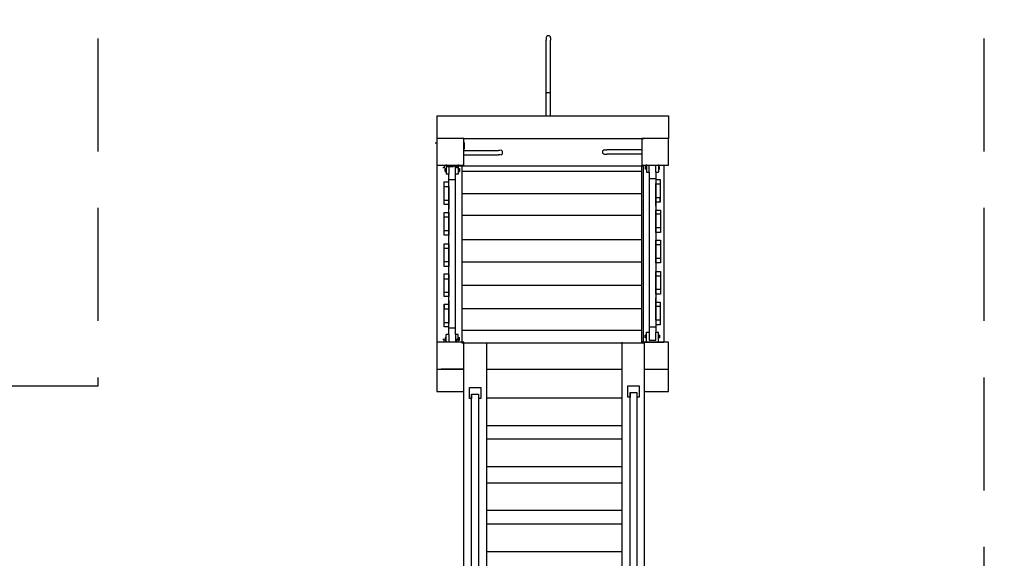
# Model space of a CAD drawing. Units: inches. Extents: x -2.2 to 8.8, y 10 to 21.2.
# Drawn here: x 4.5 to 8.8, y 16.1 to 18.5 of the extents above; entities that cross this region are included whole.
import ezdxf

# ---------------------------------------------------------------- set-up
doc = ezdxf.new("R2010")
doc.units = ezdxf.units.IN
doc.header["$MEASUREMENT"] = 0
doc.linetypes.add('DASHED', pattern=[0.75, 0.5, -0.25])
doc.layers.get('0').update_dxf_attribs({"lineweight": 25})
doc.layers.get('Defpoints').update_dxf_attribs({"lineweight": 5})
doc.layers.add('STREFA BEZPIECZEŃSTWA', color=7, linetype='DASHED', lineweight=25)
doc.layers.add('WYMIAR', color=7, linetype='Continuous', lineweight=25)
doc.styles.add('AR 01 SWIS', font='swissc.ttf')
doc.dimstyles.new('AR SKALA 1-50', dxfattribs={"dimscale": 0.02, "dimtxt": 9, "dimasz": 3, "dimexe": 5, "dimexo": 20, "dimgap": 6, "dimtad": 1, "dimrnd": 0.05, "dimzin": 1, "dimdsep": 46, "dimtxsty": 'AR 01 SWIS', "dimblk1": 'MAR-STRZ', "dimblk2": 'MAR-STRZ', "dimsah": 1, "dimcen": 12, "dimse1": 1, "dimse2": 1, "dimclrd": 256, "dimclre": 256, "dimclrt": 256, "dimadec": 1, "dimazin": 0, "dimtfac": 0.01, "dimtix": 1, "dimtmove": 2, "dimatfit": 3, "dimldrblk": 'MAR-STRZ', "dimfxl": 1, "dimtolj": 1, "dimtzin": 0, "dimarcsym": 0})

# ---------------------------------------------------------------- blocks, each defined once
blk = doc.blocks.new('MAR-STRZ')
for p, q in [((0, 2.3), (0, -2.3)), ((1.4, 0), (-1.4, 0))]:
    blk.add_line(p, q)
at = {"color": 10}
blk.add_line((1.5, 1.5), (-1.5, -1.5), dxfattribs=at)
blk = doc.blocks.new('*D3')
at = {"layer": 'Defpoints', "color": 0}
for p in [(8.7182, 20.8391), (8.7182, 19.9298), (-0.4579, 16.2223)]:
    blk.add_point(p, dxfattribs=at)
at = {"layer": 'WYMIAR', "lineweight": -2}
blk.add_line((-0.3979, 20.8391), (8.6582, 20.8391), dxfattribs=at)
at = {"layer": 'WYMIAR', "lineweight": -2, "xscale": 0.06, "yscale": 0.06, "zscale": 0.06, "rotation": 180}
blk.add_blockref('MAR-STRZ', (-0.4579, 20.8391), dxfattribs=at)
at = {"layer": 'WYMIAR', "lineweight": -2, "xscale": 0.06, "yscale": 0.06, "zscale": 0.06}
blk.add_blockref('MAR-STRZ', (8.7182, 20.8391), dxfattribs=at)
at = {"layer": 'WYMIAR', "insert": (4.1302, 21.0516), "char_height": 0.18, "attachment_point": 5, "style": 'AR 01 SWIS'}
blk.add_mtext('\\A1;9.20', dxfattribs=at)
blk = doc.blocks.new('*D4')
at = {"layer": 'Defpoints', "color": 0}
for p in [(4.7987, 19.9298), (-1.8319, 10.0535), (1.6668, 10.0535)]:
    blk.add_point(p, dxfattribs=at)
at = {"layer": 'WYMIAR', "lineweight": -2}
blk.add_line((-1.8319, 19.8698), (-1.8319, 10.1135), dxfattribs=at)
at = {"layer": 'WYMIAR', "lineweight": -2, "xscale": 0.06, "yscale": 0.06, "zscale": 0.06}
for p, rotation in [((-1.8319, 19.9298), 90), ((-1.8319, 10.0535), 270)]:
    blk.add_blockref('MAR-STRZ', p, dxfattribs=dict(at, rotation=rotation))
at = {"layer": 'WYMIAR', "insert": (-2.0443, 14.9917), "char_height": 0.18, "attachment_point": 5, "rotation": 90, "style": 'AR 01 SWIS'}
blk.add_mtext('\\A1;9.90', dxfattribs=at)

msp = doc.modelspace()

# ---------------------------------------------------------------- linework, layer by layer
for p, q in [((6.7821, 18.4349), (6.7818, 18.4323)), ((6.7818, 18.4323), (6.7818, 18.4224)), ((6.7818, 18.2693), (6.7818, 18.4224)), ((6.7831, 18.4373), (6.7821, 18.4349)), ((6.7847, 18.4394), (6.7831, 18.4373)), ((6.7868, 18.441), (6.7847, 18.4394)), ((6.7892, 18.442), (6.7868, 18.441)), ((6.7918, 18.4423), (6.7892, 18.442)), ((6.7925, 18.4422), (6.7918, 18.4423)), ((6.7927, 18.4424), (6.7925, 18.4422)), ((6.7929, 18.4422), (6.7925, 18.4422)), ((6.7929, 18.4422), (6.7927, 18.4424)), ((6.7943, 18.442), (6.7929, 18.4422)), ((6.7968, 18.441), (6.7943, 18.442)), ((6.7988, 18.4394), (6.7968, 18.441)), ((6.8004, 18.4373), (6.7988, 18.4394)), ((6.8014, 18.4349), (6.8004, 18.4373)), ((6.8018, 18.4323), (6.8014, 18.4349)), ((6.8018, 18.4323), (6.8018, 18.4224)), ((6.8018, 18.2693), (6.8018, 18.4224)), ((6.7821, 18.2697), (6.7818, 18.2693)), ((6.7818, 18.1877), (6.7818, 18.2693)), ((6.8018, 18.2693), (6.8014, 18.2697)), ((6.8018, 18.1877), (6.8018, 18.2693)), ((6.7818, 18.0877), (6.7818, 18.1877)), ((6.7831, 18.1884), (6.7821, 18.1881)), ((6.7847, 18.1887), (6.7831, 18.1884)), ((6.7868, 18.1889), (6.7847, 18.1887)), ((6.7892, 18.1891), (6.7868, 18.1889)), ((6.7918, 18.1891), (6.7892, 18.1891)), ((6.7943, 18.1891), (6.7918, 18.1891)), ((6.7968, 18.1889), (6.7943, 18.1891)), ((6.7988, 18.1887), (6.7968, 18.1889)), ((6.8004, 18.1884), (6.7988, 18.1887)), ((6.8014, 18.1881), (6.8004, 18.1884)), ((6.8018, 18.0877), (6.8018, 18.1877)), ((6.2987, 18.0877), (6.2987, 17.9877)), ((6.2987, 18.0877), (7.3236, 18.0877)), ((7.3236, 18.0877), (7.3236, 17.9877)), ((6.2987, 17.9877), (6.2987, 17.8877)), ((6.3922, 17.9877), (6.2987, 17.9877)), ((6.2987, 17.9877), (6.2987, 17.9676)), ((6.3972, 17.9877), (6.3922, 17.9877)), ((6.4176, 17.9877), (6.3972, 17.9877)), ((6.4176, 17.9815), (6.4176, 17.9877)), ((6.4176, 17.9877), (7.2152, 17.9877)), ((7.2152, 17.9877), (7.2047, 17.9877)), ((7.2047, 17.9877), (7.2047, 17.9815)), ((7.3236, 17.9877), (7.2047, 17.9877)), ((7.2202, 17.9877), (7.2152, 17.9877)), ((7.3236, 17.9877), (7.2202, 17.9877)), ((7.3236, 17.9676), (7.3236, 17.9877)), ((6.2911, 17.9676), (6.2987, 17.9676)), ((6.2987, 17.9676), (6.2987, 17.8819)), ((6.4176, 17.9275), (6.4176, 17.9815)), ((6.4202, 17.9394), (6.4202, 17.9691)), ((7.2047, 17.9815), (7.2047, 17.9275)), ((7.3236, 17.8819), (7.3236, 17.9676)), ((6.4176, 17.9348), (6.5707, 17.9348)), ((6.4176, 17.8688), (6.4176, 17.9275)), ((6.4176, 17.9148), (6.5707, 17.9148)), ((6.5806, 17.9348), (6.5707, 17.9348)), ((6.5806, 17.9148), (6.5707, 17.9148)), ((6.5856, 17.9334), (6.5832, 17.9344)), ((6.5832, 17.9151), (6.5856, 17.9161)), ((6.5877, 17.9318), (6.5856, 17.9334)), ((6.5856, 17.9161), (6.5877, 17.9177)), ((6.5893, 17.9298), (6.5877, 17.9318)), ((6.5877, 17.9177), (6.5893, 17.9198)), ((6.5893, 17.9198), (6.5893, 17.9298)), ((7.0334, 17.9345), (7.0318, 17.9324)), ((7.0318, 17.9324), (7.0318, 17.9224)), ((7.0318, 17.9224), (7.0334, 17.9203)), ((7.0354, 17.9361), (7.0334, 17.9345)), ((7.0334, 17.9203), (7.0354, 17.9187)), ((7.0378, 17.9371), (7.0354, 17.9361)), ((7.0354, 17.9187), (7.0378, 17.9178)), ((7.0404, 17.9374), (7.0503, 17.9374)), ((7.0404, 17.9174), (7.0503, 17.9174)), ((7.2035, 17.9374), (7.0503, 17.9374)), ((7.2035, 17.9174), (7.0503, 17.9174)), ((7.2047, 17.9275), (7.2047, 17.8688)), ((6.2987, 17.8819), (6.2987, 17.8688)), ((6.2987, 17.8688), (6.3171, 17.8688)), ((6.2987, 17.8688), (6.2987, 17.0074)), ((6.3171, 17.8688), (6.3311, 17.8688)), ((6.3311, 17.8567), (6.3251, 17.8567)), ((6.3311, 17.8688), (6.3311, 17.8567)), ((6.3311, 17.8688), (6.3851, 17.8688)), ((6.3392, 17.8728), (6.3392, 17.8538)), ((6.3431, 17.8632), (6.3728, 17.8632)), ((6.3812, 17.8642), (6.3515, 17.8642)), ((6.3515, 17.8642), (6.3515, 17.8287)), ((6.3812, 17.8287), (6.3812, 17.8642)), ((6.3851, 17.8688), (6.3851, 17.8665)), ((6.3851, 17.8688), (6.4176, 17.8688)), ((6.3851, 17.8665), (6.3851, 17.8567)), ((6.3851, 17.8665), (6.4087, 17.8665)), ((6.3891, 17.8567), (6.3851, 17.8567)), ((6.3932, 17.8728), (6.3932, 17.8538)), ((6.4087, 17.8665), (6.4087, 17.8416)), ((6.4087, 17.8665), (7.2041, 17.8665)), ((7.2041, 17.8665), (7.2041, 17.8416)), ((7.2041, 17.8665), (7.211, 17.8665)), ((7.2047, 17.8688), (7.211, 17.8688)), ((7.211, 17.8688), (7.211, 17.8665)), ((7.211, 17.8688), (7.3027, 17.8688)), ((7.211, 17.8665), (7.211, 17.0857)), ((7.2251, 17.8636), (7.2191, 17.8636)), ((7.2191, 17.8636), (7.2191, 17.8516)), ((7.2251, 17.8728), (7.2251, 17.8636)), ((7.2251, 17.8636), (7.2251, 17.8516)), ((7.2371, 17.8386), (7.2371, 17.8702)), ((7.2668, 17.8386), (7.2668, 17.8702)), ((7.2791, 17.8728), (7.2791, 17.8636)), ((7.2831, 17.8636), (7.2791, 17.8636)), ((7.2791, 17.8636), (7.2791, 17.8516)), ((7.2831, 17.8516), (7.2831, 17.8636)), ((7.3027, 17.8688), (7.3027, 17.5618)), ((7.3027, 17.8688), (7.3236, 17.8688)), ((7.3236, 17.8688), (7.3236, 17.8819)), ((6.3352, 17.8538), (6.3392, 17.8538)), ((6.3352, 17.8418), (6.3352, 17.8538)), ((6.3352, 17.8418), (6.3392, 17.8418)), ((6.3392, 17.8538), (6.3392, 17.8418)), ((6.3392, 17.8418), (6.3392, 17.8287)), ((6.3515, 17.8287), (6.3392, 17.8287)), ((6.3515, 17.8048), (6.3515, 17.8287)), ((6.3932, 17.8287), (6.3812, 17.8287)), ((6.3812, 17.8048), (6.3812, 17.8287)), ((6.3932, 17.8538), (6.3992, 17.8538)), ((6.3932, 17.8538), (6.3932, 17.8418)), ((6.3932, 17.8418), (6.3932, 17.8287)), ((6.3932, 17.8418), (6.3992, 17.8418)), ((6.3992, 17.8538), (6.3992, 17.8418)), ((7.2041, 17.8416), (6.4087, 17.8416)), ((6.4087, 17.8416), (6.4087, 17.7431)), ((7.2041, 17.8416), (7.2041, 17.7431)), ((7.2251, 17.8516), (7.2191, 17.8516)), ((7.2251, 17.8516), (7.2251, 17.8386)), ((7.2251, 17.8386), (7.2371, 17.8386)), ((7.2371, 17.8386), (7.2371, 17.8108)), ((7.2668, 17.8386), (7.2791, 17.8386)), ((7.2668, 17.8386), (7.2668, 17.8108)), ((7.2791, 17.8516), (7.2791, 17.8386)), ((7.2831, 17.8516), (7.2791, 17.8516)), ((6.3315, 17.6953), (6.3315, 17.7953)), ((6.3315, 17.7953), (6.3515, 17.7953)), ((6.3315, 17.775), (6.3515, 17.775)), ((6.3515, 17.1477), (6.3515, 17.8048)), ((6.3812, 17.8048), (6.3515, 17.8048)), ((6.3515, 17.7758), (6.3515, 17.6758)), ((6.3812, 17.1477), (6.3812, 17.8048)), ((7.2371, 17.8108), (7.2371, 17.1537)), ((7.2371, 17.8108), (7.2668, 17.8108)), ((7.2668, 17.8108), (7.2668, 17.1537)), ((7.2668, 17.8052), (7.2868, 17.8052)), ((7.2668, 17.688), (7.2668, 17.788)), ((7.2868, 17.7852), (7.2668, 17.7852)), ((7.2868, 17.8052), (7.2868, 17.7052)), ((7.2868, 17.8052), (7.2868, 17.7852)), ((6.4087, 17.7431), (7.2041, 17.7431)), ((6.4087, 17.7431), (6.4087, 17.6461)), ((7.2041, 17.7431), (7.2041, 17.6461)), ((7.2868, 17.7252), (7.2668, 17.7252)), ((7.2868, 17.7052), (7.2868, 17.7252)), ((6.3315, 17.715), (6.3515, 17.715)), ((6.3515, 17.6953), (6.3315, 17.6953)), ((7.2868, 17.7052), (7.2668, 17.7052)), ((6.3311, 17.5594), (6.3311, 17.6594)), ((6.3311, 17.6594), (6.3511, 17.6594)), ((6.3311, 17.6401), (6.3511, 17.6401)), ((6.3511, 17.6594), (6.3511, 17.5594)), ((7.2041, 17.6461), (6.4087, 17.6461)), ((6.4087, 17.6461), (6.4087, 17.54)), ((7.2041, 17.6461), (7.2041, 17.54)), ((7.2672, 17.5706), (7.2672, 17.6706)), ((7.2672, 17.6706), (7.2872, 17.6706)), ((7.2872, 17.6518), (7.2672, 17.6518)), ((7.2872, 17.6706), (7.2872, 17.5706)), ((6.3311, 17.5801), (6.3511, 17.5801)), ((6.3511, 17.5594), (6.3311, 17.5594)), ((7.2872, 17.5918), (7.2672, 17.5918)), ((7.2872, 17.5706), (7.2672, 17.5706)), ((7.3027, 17.5618), (7.3027, 17.4308)), ((6.3311, 17.4214), (6.3311, 17.5214)), ((6.3311, 17.5214), (6.3511, 17.5214)), ((6.3511, 17.5214), (6.3511, 17.4214)), ((6.4087, 17.54), (7.2041, 17.54)), ((6.4087, 17.54), (6.4087, 17.4398)), ((7.2041, 17.54), (7.2041, 17.4398)), ((7.2672, 17.4371), (7.2672, 17.5371)), ((7.2672, 17.5371), (7.2872, 17.5371)), ((7.2872, 17.5163), (7.2672, 17.5163)), ((7.2872, 17.5371), (7.2872, 17.4371)), ((6.3311, 17.5022), (6.3511, 17.5022)), ((6.3311, 17.4422), (6.3511, 17.4422)), ((6.3511, 17.4214), (6.3311, 17.4214)), ((7.2041, 17.4398), (6.4087, 17.4398)), ((6.4087, 17.4398), (6.4087, 17.3375)), ((7.2041, 17.4398), (7.2041, 17.3375)), ((7.2872, 17.4563), (7.2672, 17.4563)), ((7.2872, 17.4371), (7.2672, 17.4371)), ((7.3027, 17.4308), (7.3027, 17.0857)), ((6.3311, 17.2879), (6.3311, 17.3879)), ((6.3311, 17.3879), (6.3511, 17.3879)), ((6.3511, 17.3879), (6.3511, 17.2879)), ((7.2672, 17.299), (7.2672, 17.399)), ((7.2672, 17.399), (7.2872, 17.399)), ((7.2872, 17.3784), (7.2672, 17.3784)), ((7.2872, 17.399), (7.2872, 17.299)), ((6.3311, 17.3667), (6.3511, 17.3667)), ((6.4087, 17.3375), (7.2041, 17.3375)), ((6.4087, 17.3375), (6.4087, 17.2338)), ((7.2041, 17.3375), (7.2041, 17.2338)), ((6.3311, 17.3067), (6.3511, 17.3067)), ((7.2872, 17.3184), (7.2672, 17.3184)), ((7.2872, 17.299), (7.2672, 17.299)), ((6.3511, 17.2879), (6.3311, 17.2879)), ((6.3315, 17.1533), (6.3315, 17.2533)), ((6.3315, 17.2533), (6.3515, 17.2533)), ((6.3315, 17.2533), (6.3315, 17.2333)), ((6.3515, 17.2705), (6.3515, 17.1705)), ((7.2668, 17.1827), (7.2668, 17.2827)), ((7.2668, 17.2632), (7.2868, 17.2632)), ((7.2868, 17.2632), (7.2868, 17.1632)), ((6.3315, 17.2333), (6.3515, 17.2333)), ((7.2041, 17.2338), (6.4087, 17.2338)), ((6.4087, 17.2338), (6.4087, 17.1387)), ((7.2041, 17.2338), (7.2041, 17.1387)), ((7.2868, 17.2435), (7.2668, 17.2435)), ((6.3315, 17.1533), (6.3315, 17.1733)), ((6.3315, 17.1733), (6.3515, 17.1733)), ((7.2868, 17.1835), (7.2668, 17.1835)), ((7.2868, 17.1632), (7.2668, 17.1632)), ((6.3515, 17.1533), (6.3315, 17.1533)), ((6.3392, 17.1069), (6.3392, 17.1199)), ((6.3515, 17.1199), (6.3392, 17.1199)), ((6.3812, 17.1477), (6.3515, 17.1477)), ((6.3515, 17.1199), (6.3515, 17.1477)), ((6.3515, 17.1199), (6.3515, 17.0883)), ((6.3812, 17.1199), (6.3812, 17.1477)), ((6.3932, 17.1199), (6.3812, 17.1199)), ((6.3812, 17.1199), (6.3812, 17.0883)), ((6.3932, 17.1069), (6.3932, 17.1199)), ((6.4087, 17.1387), (7.2041, 17.1387)), ((6.4087, 17.1387), (6.4087, 17.0822)), ((7.2041, 17.1387), (7.2041, 17.0822)), ((7.2251, 17.1167), (7.2191, 17.1167)), ((7.2191, 17.1047), (7.2191, 17.1167)), ((7.2251, 17.1167), (7.2251, 17.1298)), ((7.2251, 17.1298), (7.2371, 17.1298)), ((7.2251, 17.1047), (7.2251, 17.1167)), ((7.2371, 17.1537), (7.2668, 17.1537)), ((7.2371, 17.1537), (7.2371, 17.1298)), ((7.2371, 17.1298), (7.2371, 17.0943)), ((7.2668, 17.1537), (7.2668, 17.1298)), ((7.2668, 17.1298), (7.2791, 17.1298)), ((7.2668, 17.0943), (7.2668, 17.1298)), ((7.2791, 17.1167), (7.2791, 17.1298)), ((7.2831, 17.1167), (7.2791, 17.1167)), ((7.2791, 17.1047), (7.2791, 17.1167)), ((7.2831, 17.1167), (7.2831, 17.1047)), ((6.4176, 17.0857), (6.2987, 17.0857)), ((6.2987, 17.0857), (6.2987, 16.9668)), ((6.3046, 17.0857), (6.2987, 17.0857)), ((6.2987, 17.0795), (6.2987, 17.0255)), ((6.4046, 17.0857), (6.3046, 17.0857)), ((6.3311, 17.0978), (6.3251, 17.0978)), ((6.3311, 17.0857), (6.3311, 17.0978)), ((6.3352, 17.1069), (6.3392, 17.1069)), ((6.3352, 17.1069), (6.3352, 17.0949)), ((6.3352, 17.0949), (6.3392, 17.0949)), ((6.3392, 17.0949), (6.3392, 17.1069)), ((6.3392, 17.0857), (6.3392, 17.0949)), ((6.3431, 17.0874), (6.3728, 17.0874)), ((6.3891, 17.0978), (6.3851, 17.0978)), ((6.3851, 17.0857), (6.3851, 17.0978)), ((6.3932, 17.1069), (6.3992, 17.1069)), ((6.3932, 17.0949), (6.3932, 17.1069)), ((6.3932, 17.0949), (6.3992, 17.0949)), ((6.3932, 17.0857), (6.3932, 17.0949)), ((6.3992, 17.0949), (6.3992, 17.1069)), ((6.4087, 17.0822), (7.2041, 17.0822)), ((6.4176, 17.0656), (6.4176, 17.0857)), ((6.4176, 16.9668), (6.4176, 17.0857)), ((6.4176, 16.9822), (6.4176, 17.0822)), ((6.4176, 17.0822), (6.5176, 17.0822)), ((6.5176, 17.0822), (6.5176, 15.366)), ((7.1157, 17.0822), (7.2157, 17.0822)), ((7.1176, 16.8668), (7.1176, 17.0857)), ((7.2027, 17.0857), (7.3027, 17.0857)), ((7.211, 17.0857), (7.2047, 17.0857)), ((7.3236, 17.0857), (7.2047, 17.0857)), ((7.3027, 17.0857), (7.211, 17.0857)), ((7.2157, 17.0822), (7.2157, 15.366)), ((7.2251, 17.1047), (7.2191, 17.1047)), ((7.2251, 17.0857), (7.2251, 17.1047)), ((7.2371, 17.0943), (7.2668, 17.0943)), ((7.25, 17.0857), (7.2418, 17.0857)), ((7.3027, 17.0857), (7.25, 17.0857)), ((7.2831, 17.1047), (7.2791, 17.1047)), ((7.2791, 17.0857), (7.2791, 17.1047)), ((7.3044, 17.0857), (7.3027, 17.0857)), ((7.3236, 17.0656), (7.3236, 17.0857)), ((7.3236, 16.9668), (7.3236, 17.0857)), ((6.4176, 16.9799), (6.4176, 17.0656)), ((6.4176, 17.0043), (6.4176, 17.034)), ((7.3236, 16.9799), (7.3236, 17.0656)), ((6.2987, 17.0255), (6.2987, 16.9668)), ((6.2987, 16.9668), (6.4176, 16.9668)), ((6.2987, 16.9668), (6.2987, 16.8668)), ((6.305, 16.9668), (6.3967, 16.9668)), ((6.4176, 16.9668), (6.3176, 16.9668)), ((6.3967, 16.9668), (6.4176, 16.9668)), ((6.4176, 15.366), (6.4176, 16.9822)), ((6.5176, 16.9668), (7.1157, 16.9668)), ((7.2157, 16.9668), (7.3027, 16.9668)), ((7.2157, 16.9668), (7.3236, 16.9668)), ((7.2157, 16.9668), (7.3157, 16.9668)), ((7.3027, 16.9668), (7.3236, 16.9668)), ((7.3236, 16.8668), (7.3236, 16.9668)), ((6.2987, 16.8668), (6.4176, 16.8668)), ((6.4424, 16.8359), (6.4424, 16.8859)), ((6.4424, 16.8859), (6.4924, 16.8859)), ((6.4524, 16.8559), (6.4824, 16.8559)), ((6.4524, 15.366), (6.4524, 16.8559)), ((6.4524, 16.8559), (6.4524, 16.8359)), ((6.4824, 16.8559), (6.4824, 15.366)), ((6.4924, 16.8859), (6.4924, 16.8359)), ((7.1176, 15.366), (7.1176, 16.8668)), ((7.1427, 16.843), (7.1427, 16.893)), ((7.1427, 16.893), (7.1927, 16.893)), ((7.1527, 16.863), (7.1827, 16.863)), ((7.1527, 15.363), (7.1527, 16.863)), ((7.1527, 16.863), (7.1527, 16.843)), ((7.1827, 16.863), (7.1827, 15.363)), ((7.1927, 16.893), (7.1927, 16.843)), ((7.2157, 16.8668), (7.3236, 16.8668)), ((6.4524, 16.8359), (6.4424, 16.8359)), ((6.4924, 16.8359), (6.4824, 16.8359)), ((6.5176, 16.8377), (6.5176, 16.7177)), ((7.1176, 16.8377), (6.5176, 16.8377)), ((7.1176, 16.7177), (7.1176, 16.8377)), ((7.1527, 16.843), (7.1427, 16.843)), ((7.1927, 16.843), (7.1827, 16.843)), ((6.5176, 16.7177), (7.1176, 16.7177)), ((6.5176, 16.6561), (6.5176, 16.5361)), ((7.1176, 16.6561), (6.5176, 16.6561)), ((7.1176, 16.5361), (7.1176, 16.6561)), ((6.5176, 16.5361), (7.1176, 16.5361)), ((6.5176, 16.4624), (6.5176, 16.3424)), ((7.1176, 16.4624), (6.5176, 16.4624)), ((7.1176, 16.3424), (7.1176, 16.4624)), ((6.5176, 16.3424), (7.1176, 16.3424)), ((6.5176, 16.2798), (6.5176, 16.1598)), ((7.1176, 16.2798), (6.5176, 16.2798)), ((7.1176, 16.1598), (7.1176, 16.2798)), ((6.5176, 16.1598), (7.1176, 16.1598))]:
    msp.add_line(p, q)
at = {"layer": 'STREFA BEZPIECZEŃSTWA'}
for p, q in [((4.7987, 19.9298), (4.7987, 16.8912)), ((8.7182, 19.9298), (8.7182, 12.6033)), ((4.7987, 16.8912), (1.8498, 16.8912))]:
    msp.add_line(p, q, dxfattribs=at)

# ---------------------------------------------------------------- dimensions: what is measured, and where the dimension line sits
at = {"layer": 'WYMIAR'}
dim = msp.add_linear_dim(base=(8.7182, 20.8391), p1=(-0.4579, 16.2223), p2=(8.7182, 19.9298), dimstyle='AR SKALA 1-50', dxfattribs=at)
dim.commit()
dim.dimension.update_dxf_attribs({"geometry": '*D3', "text_midpoint": (4.1302, 21.0516)})
dim = msp.add_linear_dim(base=(-1.8319, 10.0535), p1=(4.7987, 19.9298), p2=(1.6668, 10.0535), angle=90, dimstyle='AR SKALA 1-50', dxfattribs=at)
dim.commit()
dim.dimension.update_dxf_attribs({"geometry": '*D4', "text_midpoint": (-2.0443, 14.9917)})

doc.saveas('drawing.dxf')
